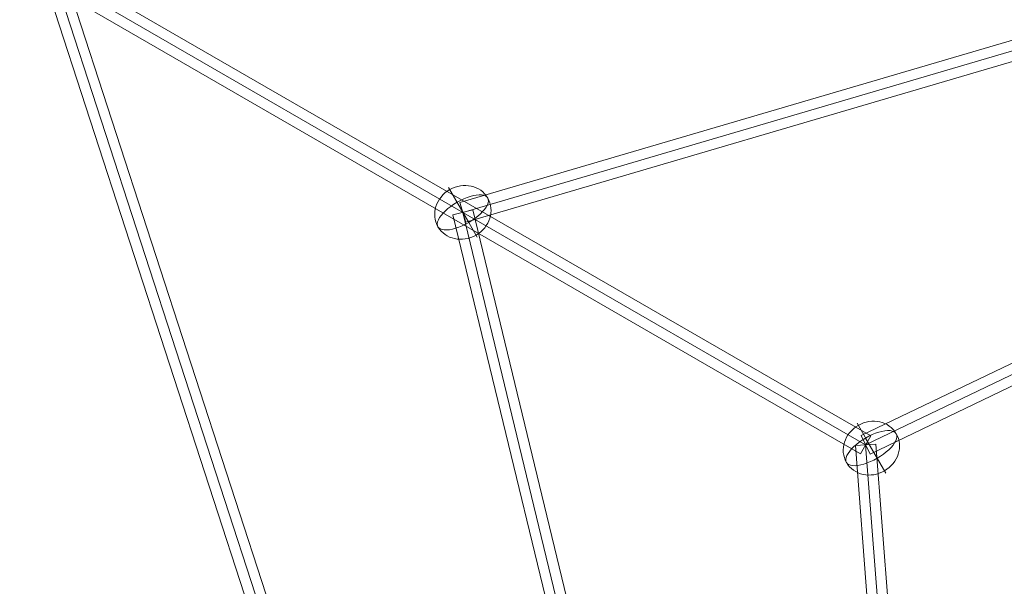
# Model space of a CAD drawing. Units: millimetres. Extents: x -8485 to 4440, y -5031 to 2444.
# Drawn here: x -6096 to -5234, y -661 to -165 of the extents above; entities that cross this region are included whole.
import ezdxf

# ---------------------------------------------------------------- set-up
doc = ezdxf.new("R2010")
doc.units = ezdxf.units.MM
doc.header["$MEASUREMENT"] = 0
for name, color, linetype, lineweight in [('Level 8', 18, 'Continuous', 0), ('orbit - Level 26', 253, 'Continuous', 0), ('orbit - Level 27', 253, 'Continuous', 0)]:
    doc.layers.add(name, color=color, linetype=linetype, lineweight=lineweight)

# ---------------------------------------------------------------- blocks, each defined once
blk = doc.blocks.new('From Smart Solid_254')
at = {"layer": 'orbit - Level 27', "color": 176, "linetype": 'Continuous', "lineweight": 13}
for p, q in [((-242.39, 441.49), (-259.88, 437.26)), ((-119.25, -67.38), (-242.39, 441.49)), ((-135.5, -76.76), (-259.88, 437.26)), ((-127.38, -72.07), (-251.13, 439.38)), ((-127.38, -72.07), (-251.13, 439.38)), ((-119.25, -67.38), (-135.5, -76.76)), ((259.88, -428.46), (-119.25, -67.38)), ((247.47, -441.49), (-135.5, -76.76)), ((253.67, -434.98), (-127.38, -72.07)), ((253.67, -434.98), (-127.38, -72.07)), ((259.88, -428.46), (247.47, -441.49))]:
    blk.add_line(p, q, dxfattribs=at)
blk = doc.blocks.new('From Smart Solid_255')
at = {"layer": 'orbit - Level 27', "color": 176, "linetype": 'Continuous', "lineweight": 13}
for p, q in [((-149.69, -85.34), (-421.7, 751.26)), ((-165.62, -94.54), (-438.82, 745.69)), ((-157.65, -89.94), (-430.26, 748.47)), ((-157.65, -89.94), (-430.26, 748.47))]:
    blk.add_line(p, q, dxfattribs=at)
blk = doc.blocks.new('From Smart Solid_257')
at = {"layer": 'orbit - Level 27', "color": 176, "linetype": 'Continuous', "lineweight": 13}
for p, q in [((-65.2, 135.91), (-83.15, 134.55)), ((-70.03, -38.18), (-83.15, 134.55)), ((-61.38, -33.19), (-74.18, 135.23)), ((-61.38, -33.19), (-74.18, 135.23)), ((-52.73, -28.2), (-65.2, 135.91)), ((-52.73, -28.2), (-70.03, -38.18)), ((78.07, -128.48), (-61.38, -33.19)), ((78.07, -128.48), (-61.38, -33.19)), ((83.15, -121.05), (-52.73, -28.2)), ((73, -135.91), (-70.03, -38.18)), ((83.15, -121.05), (73, -135.91))]:
    blk.add_line(p, q, dxfattribs=at)
blk = doc.blocks.new('From Smart Solid_264')
at = {"layer": 'orbit - Level 27', "color": 176, "linetype": 'Continuous', "lineweight": 13}
for p, q in [((-156.15, -29.38), (0, 45.61)), ((0, 25.64), (0, 45.61)), ((0, 45.61), (156.15, -29.38)), ((-152.25, -37.5), (0, 35.63)), ((-152.25, -37.5), (0, 35.63)), ((0, 35.63), (152.25, -37.5)), ((0, 35.63), (152.25, -37.5)), ((-148.35, -45.61), (0, 25.64)), ((0, 25.64), (148.35, -45.61)), ((-148.35, -45.61), (-156.15, -29.38)), ((148.35, -45.61), (156.15, -29.38))]:
    blk.add_line(p, q, dxfattribs=at)
blk = doc.blocks.new('From Smart Solid_265')
at = {"layer": 'orbit - Level 27', "color": 176, "linetype": 'Continuous', "lineweight": 13}
for p, q in [((-507.35, -66.01), (0, 83.28)), ((-504.81, -74.65), (0, 73.9)), ((-504.81, -74.65), (0, 73.9)), ((-502.27, -83.28), (0, 64.52)), ((-502.27, -83.28), (-507.35, -66.01))]:
    blk.add_line(p, q, dxfattribs=at)
blk = doc.blocks.new('From Smart Solid_270')
at = {"layer": 'orbit - Level 27', "color": 176, "linetype": 'Continuous', "lineweight": 13}
for p, q in [((-402.87, 222.21), (-393.87, 237.79)), ((-393.87, 237.79), (402.87, -222.21)), ((-398.37, 230), (398.37, -230)), ((-398.37, 230), (398.37, -230)), ((-402.87, 222.21), (393.87, -237.79)), ((393.87, -237.79), (402.87, -222.21))]:
    blk.add_line(p, q, dxfattribs=at)
blk = doc.blocks.new('From Smart Solid_278')
at = {"layer": 'orbit - Level 26', "color": 253, "linetype": 'Continuous', "lineweight": 13}
for p, q in [((5.09, -8.82), (-12.58, 21.79)), ((-5.09, 8.82), (12.58, -21.78))]:
    blk.add_line(p, q, dxfattribs=at)
blk.add_ellipse((0, 0), major_axis=(-21.79, -12.58), ratio=0.914321, dxfattribs=at)
blk.add_ellipse((0, 0), major_axis=(21.79, 12.58), ratio=0.40499, start_param=4.712389, end_param=7.853982, dxfattribs=at)
at = {"layer": 'orbit - Level 26', "color": 253, "linetype": 'Continuous', "lineweight": 13, "extrusion": (0, 0, -1)}
blk.add_ellipse((0, 0), major_axis=(-21.79, -12.58), ratio=0.40499, start_param=4.712389, end_param=7.853982, dxfattribs=at)
blk = doc.blocks.new('From Smart Solid_279')
at = {"layer": 'orbit - Level 26', "color": 253, "linetype": 'Continuous', "lineweight": 13}
for p, q in [((5.09, -8.82), (-12.58, 21.79)), ((-5.09, 8.82), (12.58, -21.79))]:
    blk.add_line(p, q, dxfattribs=at)
blk.add_ellipse((0, 0), major_axis=(-21.79, -12.58), ratio=0.914321, dxfattribs=at)
blk.add_ellipse((0, 0), major_axis=(21.79, 12.58), ratio=0.40499, start_param=4.712389, end_param=7.853982, dxfattribs=at)
at = {"layer": 'orbit - Level 26', "color": 253, "linetype": 'Continuous', "lineweight": 13, "extrusion": (0, 0, -1)}
blk.add_ellipse((0, 0), major_axis=(-21.79, -12.58), ratio=0.40499, start_param=4.712389, end_param=7.853982, dxfattribs=at)
blk = doc.blocks.new('orbit_5')
at = {"layer": 'orbit - Level 26', "color": 253, "linetype": 'Continuous', "lineweight": 13}
for name, p in [('From Smart Solid_278', (-5708.2715, -333.884)), ('From Smart Solid_279', (-5350.6885, -540.335))]:
    blk.add_blockref(name, p, dxfattribs=at)
at = {"layer": 'orbit - Level 27', "color": 176, "linetype": 'Continuous', "lineweight": 13}
for name, p in [('From Smart Solid_270', (-5754.086, -307.433)), ('From Smart Solid_255', (-5635.5945, -875.905)), ('From Smart Solid_265', (-5203.4635, -259.236)), ('From Smart Solid_254', (-5457.1385, -773.261)), ('From Smart Solid_264', (-5203.464, -499.9355)), ('From Smart Solid_257', (-5281.5375, -672.6605))]:
    blk.add_blockref(name, p, dxfattribs=at)

msp = doc.modelspace()

# ---------------------------------------------------------------- block references
at = {"layer": 'Level 8', "color": 7, "linetype": 'Continuous', "lineweight": 0}
msp.add_blockref('orbit_5', (0, 0), dxfattribs=at)

doc.saveas('drawing.dxf')
